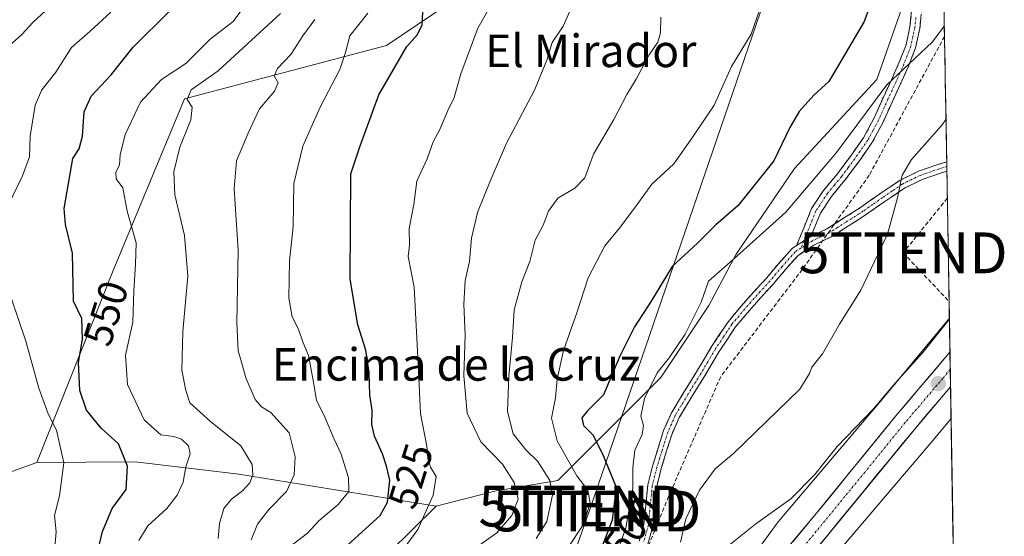
# Model space of a CAD drawing. Units: metres. Extents: x 613964 to 617406, y 4747884 to 4750254.
# Drawn here: x 617154 to 617395, y 4749279 to 4749405 of the extents above; entities that cross this region are included whole.
import ezdxf
from ezdxf.enums import TextEntityAlignment as Align

# ---------------------------------------------------------------- set-up
doc = ezdxf.new("R2010")
doc.units = ezdxf.units.M
doc.header["$MEASUREMENT"] = 0
doc.linetypes.add('TRAZO_Y_PUNTO', pattern=[1, 0.5, -0.25, 0, -0.25])
doc.linetypes.add('TRAZOSX2', pattern=[1.5, 1, -0.5])
doc.layers.get('0').update_dxf_attribs({"lineweight": 5})
for name, color, linetype, lineweight in [('Arbolado forestal CxS', 92, 'Continuous', 0), ('Camino', 19, 'TRAZOSX2', 0), ('Camino Cxs', 19, 'Continuous', 0), ('Camino eje', 19, 'TRAZO_Y_PUNTO', 0), ('Carretera de calzada única', 19, 'Continuous', 13), ('Carretera de calzada única Cxs', 19, 'Continuous', 13), ('Carretera de calzada única eje', 19, 'TRAZO_Y_PUNTO', 0), ('Carátula', 7, 'Continuous', 5), ('Conducción de agua lineal', 5, 'TRAZOSX2', 0), ('Conducción de hidrocarburos lineal', 6, 'TRAZOSX2', 0), ('Curva de nivel maestra', 36, 'Continuous', 30), ('Curva de nivel normal', 36, 'Continuous', 0), ('Municipio CxS', 142, 'Continuous', 0), ('Núcleo urbano CxS', 19, 'Continuous', 0), ('Pastizal CxS', 92, 'Continuous', 0), ('Prado CxS', 92, 'Continuous', 0), ('Punto de cota en terreno', 7, 'Continuous', 0), ('Rótulo de curva de nivel directora', 19, 'Continuous', 0), ('Tendido', 6, 'Continuous', 0), ('Texto cartográfico', 19, 'Continuous', 0), ('Torre de tendido puntual', 7, 'Continuous', 0)]:
    doc.layers.add(name, color=color, linetype=linetype, lineweight=lineweight)
doc.styles.add('Arial', font='txt', dxfattribs={"height": 0.2})

# ---------------------------------------------------------------- blocks, each defined once
blk = doc.blocks.new('*U160')
at = {"layer": 'Núcleo urbano CxS', "color": 19, "linetype": 'Continuous', "lineweight": 0}
blk.add_polyline3d([(617307.06, 4749237.51, 480.51), (617339.82, 4749282.32, 482.15), (617339.94, 4749282.47, 482.16), (617340.18, 4749282.78, 482.21), (617365.07, 4749312.09, 483.39), (617375.8, 4749325.05, 483.9), (617375.81, 4749325.06, 483.9), (617381.76, 4749332.23, 483.95), (617382.18, 4749307.66, 482.47), (617377.37, 4749301.85, 482.29), (617377.3, 4749301.77, 482.29), (617352.57, 4749272.64, 480.77)], dxfattribs=at)
blk = doc.blocks.new('*U186')
at = {"layer": 'Curva de nivel normal', "color": 36, "linetype": 'Continuous', "lineweight": 0}
blk.add_polyline3d([(617207.15, 4749266.2, 530), (617224.45, 4749279.52, 530), (617227.2, 4749282.52, 530), (617231.93, 4749286.53, 530), (617234.54, 4749289.75, 530), (617234.51, 4749293.12, 530), (617232.68, 4749298.93, 530), (617230.94, 4749302.6, 530), (617228.8, 4749307.78, 530), (617226.62, 4749312.17, 530), (617225.78, 4749317.48, 530), (617224.64, 4749323.11, 530), (617223.41, 4749326.18, 530), (617222.26, 4749329.57, 530), (617220.7, 4749332.62, 530), (617219.82, 4749337.18, 530), (617219.99, 4749346.33, 530), (617220.96, 4749354.74, 530), (617221.09, 4749365.27, 530), (617223.27, 4749374.48, 530), (617227.53, 4749384.06, 530), (617232.37, 4749393.26, 530), (617233.77, 4749397.44, 530), (617234.81, 4749401.53, 530), (617239.24, 4749407.06, 530)], dxfattribs=at)
blk = doc.blocks.new('*U192')
at = {"layer": 'Curva de nivel normal', "color": 36, "linetype": 'Continuous', "lineweight": 0}
blk.add_polyline3d([(617202.54, 4749278.22, 540), (617202.85, 4749281.92, 540), (617203.91, 4749285.55, 540), (617205.78, 4749287.87, 540), (617208.5, 4749289.87, 540), (617210.26, 4749291.87, 540), (617211, 4749293.87, 540), (617210.9, 4749296.34, 540), (617208.08, 4749300.96, 540), (617200.63, 4749306.93, 540), (617195.63, 4749311.48, 540), (617194.58, 4749314.55, 540), (617193.67, 4749319.51, 540), (617193.85, 4749329.02, 540), (617195.14, 4749342.54, 540), (617194.28, 4749352.54, 540), (617191.95, 4749362.54, 540), (617191.71, 4749368.2, 540), (617193.18, 4749374.2, 540), (617195.84, 4749380.91, 540), (617196.18, 4749384.04, 540), (617194.96, 4749385.91, 540), (617195.92, 4749388.24, 540), (617202.53, 4749392.96, 540), (617217.81, 4749407.02, 540)], dxfattribs=at)
blk = doc.blocks.new('*U196')
at = {"layer": 'Curva de nivel normal', "color": 36, "linetype": 'Continuous', "lineweight": 0}
for points in [[(617153.01, 4749225.94, 555), (617156.45, 4749233.8, 555), (617157.95, 4749242.54, 555), (617160.23, 4749254.16, 555), (617160.82, 4749266.72, 555), (617162.43, 4749275.16, 555), (617162.79, 4749279.87, 555), (617162.43, 4749283.87, 555), (617163.66, 4749288.68, 555), (617164.67, 4749296.78, 555), (617162.93, 4749304.75, 555), (617160.9, 4749308.82, 555), (617158.57, 4749315.12, 555), (617155.42, 4749326.58, 555), (617151.91, 4749337.01, 555)], [(617151.03, 4749359.87, 555), (617154.6, 4749367.2, 555), (617156.28, 4749371.87, 555), (617156.44, 4749376.87, 555), (617157.72, 4749384.54, 555), (617159.34, 4749388.24, 555), (617162.74, 4749392.63, 555), (617166.61, 4749398.66, 555), (617171.04, 4749402.55, 555), (617176.24, 4749407.32, 555)]]:
    blk.add_polyline3d(points, dxfattribs=at)
blk = doc.blocks.new('*U199')
at = {"layer": 'Curva de nivel normal', "color": 36, "linetype": 'Continuous', "lineweight": 0}
blk.add_polyline3d([(617166.41, 4749413.47, 560), (617157.2, 4749404.85, 560), (617154.38, 4749401.84, 560), (617151.39, 4749399.17, 560)], dxfattribs=at)
blk = doc.blocks.new('*U200')
at = {"layer": 'Curva de nivel normal', "color": 36, "linetype": 'Continuous', "lineweight": 0}
blk.add_polyline3d([(617246.72, 4749273.97, 520), (617251.5, 4749280.42, 520), (617255.25, 4749288.84, 520), (617255.93, 4749293.38, 520), (617254.6, 4749295.75, 520), (617253.9, 4749297.85, 520), (617253.72, 4749300.87, 520), (617252.16, 4749308.87, 520), (617251.58, 4749321.09, 520), (617250.55, 4749339.87, 520), (617249.13, 4749347.36, 520), (617249.44, 4749350.2, 520), (617249.32, 4749354.27, 520), (617250.52, 4749360.14, 520), (617251.2, 4749365.87, 520), (617253.79, 4749371.36, 520), (617255.27, 4749375.49, 520), (617256.84, 4749378.54, 520), (617258.81, 4749383.21, 520), (617260.41, 4749386.36, 520), (617262.03, 4749392.22, 520), (617266.15, 4749403.41, 520), (617269.58, 4749409.45, 520)], dxfattribs=at)
blk = doc.blocks.new('*U210')
at = {"layer": 'Curva de nivel normal', "color": 36, "linetype": 'Continuous', "lineweight": 0}
blk.add_polyline3d([(617210.66, 4749277.87, 535), (617212.14, 4749281.74, 535), (617214.98, 4749285.34, 535), (617219.28, 4749289.74, 535), (617221.2, 4749293.87, 535), (617221.45, 4749298.26, 535), (617219.97, 4749304.13, 535), (617215.48, 4749309.15, 535), (617213.15, 4749310.49, 535), (617211.63, 4749312.3, 535), (617209.3, 4749317.64, 535), (617208.28, 4749321.48, 535), (617207.45, 4749324.23, 535), (617207.12, 4749331.08, 535), (617207.45, 4749348.92, 535), (617206.46, 4749363.96, 535), (617207.06, 4749370.88, 535), (617209.88, 4749377.62, 535), (617212.66, 4749383.63, 535), (617216.36, 4749387.92, 535), (617217.24, 4749389.96, 535), (617216.3, 4749391.74, 535), (617217.1, 4749393.47, 535), (617220.31, 4749396.92, 535), (617223.32, 4749401.56, 535), (617226.2, 4749405.55, 535)], dxfattribs=at)
blk = doc.blocks.new('*U220')
at = {"layer": 'Curva de nivel normal', "color": 36, "linetype": 'Continuous', "lineweight": 0}
blk.add_polyline3d([(617288.14, 4749275.76, 505), (617292.04, 4749281.6, 505), (617293.7, 4749286.84, 505), (617293.18, 4749290.06, 505), (617290.48, 4749293.62, 505), (617285.64, 4749302.18, 505), (617284.24, 4749307.71, 505), (617285.2, 4749312.7, 505), (617285.65, 4749317.29, 505), (617287.2, 4749324.35, 505), (617290.47, 4749333.56, 505), (617293.2, 4749342.15, 505), (617297.35, 4749350, 505), (617300.82, 4749354.25, 505), (617304.56, 4749359.23, 505), (617308.86, 4749365.16, 505), (617314.2, 4749370.12, 505), (617318.86, 4749376.77, 505), (617324.15, 4749384.52, 505), (617328.36, 4749394, 505), (617333.15, 4749401.93, 505), (617339.67, 4749420.62, 505)], dxfattribs=at)
blk = doc.blocks.new('*U229')
at = {"layer": 'Curva de nivel normal', "color": 36, "linetype": 'Continuous', "lineweight": 0}
blk.add_polyline3d([(617280.5, 4749278.19, 510), (617283.1, 4749282.42, 510), (617284.5, 4749288.84, 510), (617283.8, 4749292.4, 510), (617280.88, 4749297.1, 510), (617277.94, 4749299.93, 510), (617274.86, 4749303.92, 510), (617273.49, 4749309.33, 510), (617273.77, 4749318.06, 510), (617274.69, 4749327.5, 510), (617275.09, 4749334.28, 510), (617277, 4749341.2, 510), (617278.92, 4749346.2, 510), (617280.26, 4749351.39, 510), (617282.22, 4749355.06, 510), (617283.47, 4749358.54, 510), (617285.82, 4749361.72, 510), (617289.99, 4749364.13, 510), (617292.38, 4749366.67, 510), (617294.54, 4749372.5, 510), (617299.55, 4749380.99, 510), (617302.71, 4749387.15, 510), (617305.03, 4749390.87, 510), (617308.2, 4749396.9, 510), (617310.29, 4749399.99, 510), (617310.99, 4749402.29, 510), (617311, 4749406.08, 510)], dxfattribs=at)
blk = doc.blocks.new('*U230')
at = {"layer": 'Curva de nivel normal', "color": 36, "linetype": 'Continuous', "lineweight": 0}
blk.add_polyline3d([(617264.06, 4749274.74, 515), (617270.8, 4749279.62, 515), (617274.55, 4749283.87, 515), (617276.03, 4749287.87, 515), (617275.1, 4749291.94, 515), (617272.23, 4749296.44, 515), (617266.94, 4749301.95, 515), (617263.58, 4749308.92, 515), (617262.78, 4749318.12, 515), (617263.08, 4749328.07, 515), (617262.79, 4749335.67, 515), (617263.09, 4749341.54, 515), (617264.18, 4749346.2, 515), (617264.65, 4749351.87, 515), (617266.13, 4749358.2, 515), (617269.24, 4749365.87, 515), (617273.2, 4749375.2, 515), (617280.04, 4749388.2, 515), (617283.11, 4749395.54, 515), (617284.4, 4749399.87, 515), (617287.08, 4749403.87, 515), (617288.7, 4749407.54, 515)], dxfattribs=at)
blk = doc.blocks.new('*U247')
at = {"layer": 'Curva de nivel maestra', "color": 36, "linetype": 'Continuous', "lineweight": 30}
blk.add_polyline3d([(617363.7, 4749412.89, 500), (617360.91, 4749405.06, 500), (617355.44, 4749395.73, 500), (617352.2, 4749390.36, 500), (617348.53, 4749386.98, 500), (617344.91, 4749383, 500), (617342.66, 4749379.01, 500), (617338.7, 4749370.87, 500), (617329.89, 4749359.82, 500), (617324.55, 4749355.15, 500), (617320.02, 4749350.68, 500), (617313.81, 4749344.95, 500), (617308.68, 4749336.4, 500), (617304.62, 4749330.14, 500), (617300.98, 4749322.95, 500), (617296.95, 4749313.45, 500), (617293.1, 4749309.53, 500), (617291.65, 4749307.78, 500), (617292.11, 4749305.9, 500), (617294.41, 4749303.64, 500), (617296.72, 4749299.02, 500), (617300.06, 4749290.81, 500), (617299.08, 4749282.71, 500), (617296.64, 4749276.31, 500)], dxfattribs=at)
blk = doc.blocks.new('*U248')
at = {"layer": 'Curva de nivel maestra', "color": 36, "linetype": 'Continuous', "lineweight": 30}
blk.add_polyline3d([(617231.52, 4749274.12, 525), (617242.28, 4749283.87, 525), (617244.04, 4749287.15, 525), (617244.63, 4749292.54, 525), (617243.77, 4749295.99, 525), (617242.84, 4749299.01, 525), (617240.87, 4749303.32, 525), (617240.24, 4749306.2, 525), (617240.32, 4749309.69, 525), (617239.68, 4749313.35, 525), (617239.58, 4749318.92, 525), (617238.77, 4749324.39, 525), (617236.8, 4749330.62, 525), (617234.93, 4749341.87, 525), (617235.09, 4749367.65, 525), (617237.3, 4749374.26, 525), (617241.95, 4749387.03, 525), (617248.74, 4749398.87, 525), (617251.42, 4749401.87, 525), (617252.56, 4749404.2, 525), (617252.79, 4749408.87, 525)], dxfattribs=at)
blk = doc.blocks.new('*U249')
at = {"layer": 'Curva de nivel maestra', "color": 36, "linetype": 'Continuous', "lineweight": 30}
blk.add_polyline3d([(617170.67, 4749265.18, 550), (617174.22, 4749279.96, 550), (617176.56, 4749285.54, 550), (617179.98, 4749290.22, 550), (617180.31, 4749295.94, 550), (617178.12, 4749301.46, 550), (617173.84, 4749305.3, 550), (617170.25, 4749309.72, 550), (617168.6, 4749314.54, 550), (617168.28, 4749321.37, 550), (617169.31, 4749327.08, 550), (617169.16, 4749332.2, 550), (617167.09, 4749336.41, 550), (617166.86, 4749348.2, 550), (617165.14, 4749355.2, 550), (617164.81, 4749359.2, 550), (617166.88, 4749371.41, 550), (617168.44, 4749373.84, 550), (617169.28, 4749376.87, 550), (617169.66, 4749382.91, 550), (617171.39, 4749386.7, 550), (617176.31, 4749391.96, 550), (617181.74, 4749398.74, 550), (617190.59, 4749407.59, 550)], dxfattribs=at)
blk = doc.blocks.new('5PATER')
at = {"layer": 'Carátula', "linetype": 'Continuous', "lineweight": 5}
h = blk.add_hatch(color=250, dxfattribs=at)
edge = h.paths.add_edge_path()
edge.add_ellipse((0, 0.01), major_axis=(-1.33, -1.34), ratio=0.999422, start_angle=0, end_angle=360)
blk = doc.blocks.new('5TTEND')
blk.add_text('5TTEND', height=10).set_placement((0, 0), align=Align.MIDDLE_CENTER)

msp = doc.modelspace()

# ---------------------------------------------------------------- linework, layer by layer
at = {"layer": 'Arbolado forestal CxS', "color": 92, "linetype": 'Continuous', "lineweight": 0}
for points in [[(617375.15, 4749505.56, 508.04), (617363.92, 4749476.25, 505.63), (617335.55, 4749444.91, 507.22), (617318.45, 4749437.16, 510.95), (617298.75, 4749437.65, 516.63), (617286.1, 4749430.57, 517.29), (617270.31, 4749417.11, 519.89), (617243.76, 4749399.13, 525.45), (617194.3, 4749386.05, 539.77), (617176.8, 4749343.99, 545.96), (617158.07, 4749296.83, 556.69)], [(617375.15, 4749505.56, 508.04), (617363.92, 4749476.25, 505.63), (617335.55, 4749444.91, 507.22), (617318.45, 4749437.16, 510.95), (617298.75, 4749437.65, 516.63), (617286.1, 4749430.57, 517.29), (617270.31, 4749417.11, 519.89), (617243.76, 4749399.13, 525.45), (617194.3, 4749386.05, 539.77), (617176.8, 4749343.99, 545.96), (617158.07, 4749296.83, 556.69)], [(617380.11, 4749428.94, 498.13), (617370.73, 4749410.19, 497.23), (617364, 4749390.85, 494.41), (617343.82, 4749368.98, 495.68), (617329.52, 4749347.96, 493.74), (617322.8, 4749335.35, 493.51), (617311.02, 4749317.69, 493.18), (617298.41, 4749305.07, 497.39), (617285.8, 4749292.46, 508.34), (617270.66, 4749289.94, 515.94), (617255.96, 4749286.12, 517.98)], [(617270.31, 4749417.11, 519.89), (617243.76, 4749399.13, 525.45), (617194.3, 4749386.05, 539.77), (617176.8, 4749343.99, 545.96), (617158.07, 4749296.83, 556.69), (617136.52, 4749289.05, 565.08)], [(617370.73, 4749410.19, 497.23), (617364, 4749390.85, 494.41), (617343.82, 4749368.98, 495.68), (617329.52, 4749347.96, 493.74), (617322.8, 4749335.35, 493.51), (617311.02, 4749317.69, 493.18), (617298.41, 4749305.07, 497.39), (617285.8, 4749292.46, 508.34), (617270.66, 4749289.94, 515.94), (617255.96, 4749286.12, 517.98), (617255.96, 4749286.12, 517.98), (617207.63, 4749294.02, 539.2), (617200.06, 4749294.91, 541.78), (617182.2, 4749297.01, 548.7), (617158.07, 4749296.83, 556.69), (617176.8, 4749343.99, 545.96), (617194.3, 4749386.05, 539.77), (617243.76, 4749399.13, 525.45), (617270.31, 4749417.11, 519.89)], [(617158.07, 4749296.83, 556.69), (617136.52, 4749289.05, 565.08), (617116.97, 4749269.21, 575.35), (617105.07, 4749243.71, 579.14)], [(617158.07, 4749296.83, 556.69), (617136.52, 4749289.05, 565.08), (617116.97, 4749269.21, 575.35), (617105.07, 4749243.71, 579.14)], [(617255.96, 4749286.12, 517.98), (617207.63, 4749294.02, 539.2), (617200.06, 4749294.91, 541.78), (617182.2, 4749297.01, 548.7), (617158.07, 4749296.83, 556.69)], [(617255.96, 4749286.12, 517.98), (617207.63, 4749294.02, 539.2), (617200.06, 4749294.91, 541.78), (617182.2, 4749297.01, 548.7), (617158.07, 4749296.83, 556.69)], [(617255.96, 4749286.12, 517.98), (617232.62, 4749263.07, 519.55), (617216.93, 4749235, 521.26), (617215.24, 4749202.58, 516.07), (617215.5, 4749164.46, 510.13), (617219.65, 4749115.57, 501.68), (617210.39, 4749076.74, 494.46)]]:
    msp.add_polyline3d(points, dxfattribs=at)
msp.add_polyline3d([(617105.62, 4749070.25, 507.02), (617064.96, 4749071.23, 511.68), (617017.93, 4749075.96, 522.4), (617015.9, 4749094.37, 531.99), (617035.29, 4749137.72, 560.08), (617059.84, 4749169.67, 580.54), (617086.93, 4749203.55, 580.54), (617105.07, 4749243.71, 579.14), (617116.97, 4749269.21, 575.35), (617136.52, 4749289.05, 565.08), (617158.07, 4749296.83, 556.69), (617182.2, 4749297.01, 548.7), (617200.06, 4749294.91, 541.78), (617207.63, 4749294.02, 539.2), (617255.96, 4749286.12, 517.98), (617232.62, 4749263.07, 519.55), (617216.93, 4749235, 521.26), (617215.24, 4749202.58, 516.07), (617215.5, 4749164.46, 510.13), (617219.65, 4749115.57, 501.68), (617210.39, 4749076.74, 494.46), (617177.96, 4749071.79, 494.96), (617171.05, 4749070.74, 495.54), (617105.62, 4749070.25, 507.02)], close=True, dxfattribs=at)
at = {"layer": 'Camino', "color": 19, "linetype": 'TRAZOSX2', "lineweight": 0}
for points in [[(617344.33, 4749350.09), (617344.89, 4749351.49), (617346.16, 4749354.61), (617347.98, 4749359.13), (617350.87, 4749363.58), (617354.32, 4749367.7), (617357.57, 4749372.07), (617360.72, 4749376.54), (617363.33, 4749381.42), (617365.58, 4749386.46), (617367.57, 4749390.73), (617369.49, 4749395.03), (617371.14, 4749399.3), (617372.11, 4749403.74), (617372.6, 4749408.59), (617373.07, 4749413.46), (617373.42, 4749417.18), (617373.78, 4749420.89), (617374.46, 4749423.27), (617375.57, 4749425.56), (617376.94, 4749428.12), (617378.58, 4749430.49), (617380.06, 4749431.77)], [(617380.11, 4749428.43), (617379.63, 4749427.73), (617379.02, 4749426.85), (617377.74, 4749424.45), (617376.74, 4749422.4), (617376.18, 4749420.43), (617375.85, 4749416.95), (617375.5, 4749413.23), (617375.02, 4749408.35), (617374.52, 4749403.35), (617373.47, 4749398.6), (617371.74, 4749394.1), (617369.79, 4749389.72), (617367.8, 4749385.45), (617365.52, 4749380.34), (617362.79, 4749375.25), (617359.54, 4749370.64), (617356.23, 4749366.2), (617352.83, 4749362.13), (617350.15, 4749358), (617348.41, 4749353.7), (617347.84, 4749352.3)], [(617347.84, 4749352.3), (617351.71, 4749354.15), (617355.83, 4749356.76), (617360, 4749359.43), (617364.72, 4749362.74), (617369.66, 4749366.1), (617374.21, 4749368.32), (617378.92, 4749369.94), (617381.1, 4749370.6)], [(617381.1, 4749370.6), (617381.12, 4749369.45)], [(617381.14, 4749368.3), (617379.6, 4749367.83), (617375.06, 4749366.27), (617370.77, 4749364.18), (617365.97, 4749360.92), (617361.23, 4749357.59), (617357.02, 4749354.89), (617352.78, 4749352.22), (617348.54, 4749350.18), (617344.66, 4749347.67), (617341.58, 4749344.18), (617338.58, 4749340.63), (617333.89, 4749335.46), (617329.36, 4749330.14), (617325.37, 4749324.12), (617321.68, 4749317.91), (617318.57, 4749312.92), (617315.53, 4749307.86), (617313.79, 4749303.9), (617312.46, 4749299.74), (617311.14, 4749295.37), (617310.03, 4749290.97), (617309.54, 4749286.11), (617309.07, 4749281.24), (617307.85, 4749276.86)], [(617381.12, 4749369.45), (617381.14, 4749368.3)], [(617305.75, 4749277.56), (617306.89, 4749281.65), (617307.34, 4749286.33), (617307.85, 4749291.35), (617309.01, 4749295.97), (617310.35, 4749300.39), (617311.72, 4749304.68), (617313.57, 4749308.88), (617316.68, 4749314.07), (617319.79, 4749319.06), (617323.49, 4749325.3), (617327.59, 4749331.47), (617332.23, 4749336.92), (617336.91, 4749342.09), (617339.91, 4749345.63), (617343.2, 4749349.36), (617344.33, 4749350.09)]]:
    msp.add_lwpolyline(points, dxfattribs=at)
at = {"layer": 'Camino Cxs', "color": 19, "linetype": 'Continuous', "lineweight": 0}
msp.add_lwpolyline([(617347.84, 4749352.3), (617344.33, 4749350.09)], dxfattribs=at)
msp.add_lwpolyline([(617347.84, 4749352.3), (617344.33, 4749350.09)], dxfattribs=at)
for points in [[(617374.77, 4749405.85, 496.69), (617374.52, 4749403.35, 496.4), (617373.47, 4749398.6, 495.35), (617371.74, 4749394.1, 494.46), (617369.79, 4749389.72, 494.15), (617367.8, 4749385.45, 493.8), (617366.66, 4749382.9, 493.7), (617365.52, 4749380.34, 493.65), (617364.16, 4749377.8, 493.49), (617362.79, 4749375.25, 493.44), (617361.17, 4749372.95, 493.6), (617359.54, 4749370.64, 493.53), (617357.89, 4749368.42, 493.4), (617356.23, 4749366.2, 493.24), (617354.53, 4749364.17, 493.18), (617352.83, 4749362.13, 493.1), (617350.15, 4749358, 493.05), (617348.41, 4749353.7, 492.9), (617347.84, 4749352.3, 492.89), (617344.33, 4749350.09, 492.99), (617344.89, 4749351.49, 493.04), (617346.16, 4749354.61, 493.12), (617347.98, 4749359.13, 493.38), (617349.43, 4749361.36, 493.64), (617350.87, 4749363.58, 493.54), (617352.6, 4749365.64, 493.64), (617354.32, 4749367.7, 493.74), (617355.95, 4749369.89, 493.72), (617357.57, 4749372.07, 493.74), (617359.15, 4749374.31, 493.87), (617360.72, 4749376.54, 493.87), (617362.03, 4749378.98, 493.84), (617363.33, 4749381.42, 494.12), (617364.46, 4749383.94, 494.28), (617365.58, 4749386.46, 494.34), (617367.57, 4749390.73, 494.63), (617369.49, 4749395.03, 495.27), (617371.14, 4749399.3, 495.96), (617372.11, 4749403.74, 496.65), (617372.6, 4749408.59, 497.23)], [(617305.75, 4749277.56, 493.64), (617306.89, 4749281.65, 493.23), (617307.34, 4749286.33, 493.08), (617307.6, 4749288.84, 493.01), (617307.85, 4749291.35, 493.01), (617309.01, 4749295.97, 492.98), (617310.35, 4749300.39, 492.98), (617311.72, 4749304.68, 492.93), (617313.57, 4749308.88, 492.94), (617315.13, 4749311.48, 492.81), (617316.68, 4749314.07, 492.78), (617318.24, 4749316.57, 492.84), (617319.79, 4749319.06, 492.9), (617321.64, 4749322.18, 492.73), (617323.49, 4749325.3, 492.86), (617325.54, 4749328.39, 493.01), (617327.59, 4749331.47, 493.33), (617329.91, 4749334.2, 493.3), (617332.23, 4749336.92, 493.08), (617334.57, 4749339.51, 493.06), (617336.91, 4749342.09, 492.94), (617339.91, 4749345.63, 492.86), (617343.2, 4749349.36, 492.98), (617344.33, 4749350.09, 492.99), (617347.84, 4749352.3, 492.89), (617351.71, 4749354.15, 492.72), (617355.83, 4749356.76, 492.38), (617360, 4749359.43, 491.82), (617362.36, 4749361.09, 491.37), (617364.72, 4749362.74, 490.87), (617367.19, 4749364.42, 490.37), (617369.66, 4749366.1, 489.95), (617371.94, 4749367.21, 489.61), (617374.21, 4749368.32, 489.4), (617378.92, 4749369.94, 489.03), (617381.1, 4749370.6, 488.87), (617381.14, 4749368.3, 488.66), (617381.14, 4749368.3, 488.66), (617379.6, 4749367.83, 488.76), (617375.06, 4749366.27, 489.08), (617370.77, 4749364.18, 489.62), (617368.37, 4749362.55, 490.05), (617365.97, 4749360.92, 490.59), (617363.6, 4749359.26, 491.09), (617361.23, 4749357.59, 491.55), (617359.13, 4749356.24, 491.85), (617357.02, 4749354.89, 492.16), (617354.9, 4749353.56, 492.37), (617352.78, 4749352.22, 492.51), (617348.54, 4749350.18, 492.79), (617344.66, 4749347.67, 492.86), (617341.58, 4749344.18, 492.72), (617338.58, 4749340.63, 492.84), (617336.24, 4749338.05, 492.96), (617333.89, 4749335.46, 492.97), (617331.63, 4749332.8, 493.04), (617329.36, 4749330.14, 493.04), (617327.37, 4749327.13, 492.89), (617325.37, 4749324.12, 492.8), (617323.53, 4749321.02, 492.77), (617321.68, 4749317.91, 492.82), (617320.13, 4749315.42, 492.73), (617318.57, 4749312.92, 492.67), (617317.05, 4749310.39, 492.62), (617315.53, 4749307.86, 492.65), (617313.79, 4749303.9, 492.6), (617312.46, 4749299.74, 492.48), (617311.14, 4749295.37, 492.6), (617310.03, 4749290.97, 492.69), (617309.54, 4749286.11, 492.76), (617309.07, 4749281.24, 492.91), (617307.85, 4749276.86, 493.14)]]:
    msp.add_polyline3d(points, dxfattribs=at)
at = {"layer": 'Camino eje', "color": 19, "linetype": 'TRAZO_Y_PUNTO', "lineweight": 0}
for points in [[(617373.57, 4749406.05), (617373.32, 4749403.55), (617372.83, 4749401.33), (617372.31, 4749398.95), (617371.44, 4749396.7), (617370.62, 4749394.57), (617369.64, 4749392.38), (617368.68, 4749390.23), (617366.69, 4749385.96), (617364.43, 4749380.88), (617363.12, 4749378.44), (617361.76, 4749375.9), (617358.56, 4749371.36), (617356.93, 4749369.17), (617355.28, 4749366.95), (617353.58, 4749364.92), (617351.85, 4749362.86), (617349.07, 4749358.57), (617348.16, 4749356.31), (617347.29, 4749354.16), (617346.08, 4749351.19)], [(617381.12, 4749369.45), (617380.03, 4749369.12), (617379.26, 4749368.89), (617374.64, 4749367.3), (617370.22, 4749365.14), (617367.75, 4749363.46), (617365.35, 4749361.83), (617362.99, 4749360.18), (617360.62, 4749358.51), (617356.43, 4749355.83), (617354.37, 4749354.52), (617352.25, 4749353.19), (617350.31, 4749352.26), (617348.19, 4749351.24), (617345.37, 4749349.44)], [(617346.08, 4749351.19), (617345.37, 4749349.44)], [(617345.37, 4749349.44), (617343.93, 4749348.52), (617340.75, 4749344.91), (617339.25, 4749343.14), (617337.75, 4749341.36), (617335.4, 4749338.78), (617333.06, 4749336.19), (617328.48, 4749330.81), (617326.43, 4749327.72), (617324.43, 4749324.71), (617322.58, 4749321.59), (617320.74, 4749318.49), (617317.63, 4749313.5), (617316.11, 4749310.97), (617314.55, 4749308.37), (617313.63, 4749306.27), (617312.76, 4749304.29), (617311.41, 4749300.07), (617310.75, 4749297.88), (617310.08, 4749295.67), (617309.52, 4749293.47), (617308.94, 4749291.16), (617308.44, 4749286.22), (617307.98, 4749281.45), (617306.8, 4749277.21)]]:
    msp.add_lwpolyline(points, dxfattribs=at)
at = {"layer": 'Carretera de calzada única', "color": 19, "linetype": 'Continuous', "lineweight": 13}
for points in [[(617277.28, 4748998.04), (617276.92, 4749009.94), (617275, 4749044.43), (617273.71, 4749066.9), (617273.33, 4749075.59), (617273.03, 4749092.22), (617273.1, 4749107.22), (617273.51, 4749116.17), (617275.62, 4749134.94), (617279.14, 4749155.06), (617282.87, 4749170.1), (617287.14, 4749184.47), (617289.62, 4749191.39), (617297.71, 4749210.15), (617305.03, 4749224.75), (617313.96, 4749239.68), (617322.51, 4749251.99), (617335.23, 4749267.73), (617348.8, 4749283.9), (617368.67, 4749308.33), (617381.9, 4749323.91)], [(617381.9, 4749323.91), (617381.97, 4749319.65)], [(617381.97, 4749319.65), (617382.04, 4749315.4)], [(617382.04, 4749315.4), (617373.19, 4749304.98), (617336.51, 4749260.26), (617323.92, 4749243), (617312.58, 4749224.88), (617304.03, 4749208.86), (617297.12, 4749193.82), (617293.96, 4749185.82), (617290.8, 4749176.5), (617285.78, 4749158.74), (617281.94, 4749141.41), (617280.64, 4749132.38), (617279.96, 4749124.22), (617279.17, 4749105.24), (617279.07, 4749082.91), (617280, 4749059.06), (617283.26, 4749000.54), (617284.14, 4748967.8), (617284.05, 4748950.47)]]:
    msp.add_lwpolyline(points, dxfattribs=at)
at = {"layer": 'Carretera de calzada única Cxs', "color": 19, "linetype": 'Continuous', "lineweight": 13}
msp.add_polyline3d([(617343.37, 4749277.43, 481.86), (617346.09, 4749280.67, 482.09), (617348.8, 4749283.9, 482.23), (617351.64, 4749287.39, 482.34), (617354.48, 4749290.88, 482.6), (617357.32, 4749294.37, 482.69), (617360.15, 4749297.86, 482.89), (617362.99, 4749301.35, 483), (617365.83, 4749304.84, 483.16), (617368.67, 4749308.33, 483.17), (617371.65, 4749311.84, 483.3), (617374.62, 4749315.34, 483.56), (617377.6, 4749318.85, 483.56), (617380.58, 4749322.36, 483.76), (617381.9, 4749323.91, 483.8), (617382.04, 4749315.4, 483.59), (617382.04, 4749315.4, 483.59), (617379.32, 4749312.19, 483.5), (617376.25, 4749308.59, 483.4), (617373.19, 4749304.98, 483.21), (617370.13, 4749301.25, 483.05), (617367.08, 4749297.53, 482.93), (617364.02, 4749293.8, 482.75), (617360.96, 4749290.07, 482.54), (617357.91, 4749286.35, 482.36), (617354.85, 4749282.62, 482.18), (617351.79, 4749278.89, 482.02), (617348.74, 4749275.17, 481.74)], dxfattribs=at)
at = {"layer": 'Carretera de calzada única eje', "color": 19, "linetype": 'TRAZO_Y_PUNTO', "lineweight": 0}
msp.add_lwpolyline([(617381.97, 4749319.65), (617380.12, 4749317.47), (617370.92, 4749306.65), (617361, 4749294.43), (617342.66, 4749272.08)], dxfattribs=at)
at = {"layer": 'Conducción de agua lineal', "color": 5, "linetype": 'TRAZOSX2', "lineweight": 0}
msp.add_polyline3d([(617380.58, 4749401.39, 494.06), (617362.14, 4749367.36, 492.63), (617345.72, 4749344.22, 492.7), (617325.71, 4749317.92, 492.75), (617312.94, 4749288.54, 492.02), (617305.33, 4749269.85, 493.49), (617286.11, 4749245.31, 493.29), (617278.32, 4749225.8, 493.64), (617277.51, 4749223.7, 493.91), (617271.71, 4749209.9, 494.78), (617255.83, 4749187.77, 495.58), (617244.3, 4749146.32, 493.92), (617233.21, 4749094.44, 493.37), (617232.5, 4749065.1, 488.87), (617232.49, 4749064.91, 488.84)], dxfattribs=at)
at = {"layer": 'Conducción de hidrocarburos lineal', "color": 6, "linetype": 'TRAZOSX2', "lineweight": 0}
msp.add_polyline3d([(617381.25, 4749361.69, 487.94), (617370.43, 4749348.29, 487.71), (617381.69, 4749336.37, 485.36)], dxfattribs=at)
at = {"layer": 'Curva de nivel normal', "color": 36, "linetype": 'Continuous', "lineweight": 0}
for points in [[(617183.12, 4749277.74, 545), (617185.29, 4749281.34, 545), (617189.92, 4749285.56, 545), (617192.48, 4749288.85, 545), (617193.93, 4749292.03, 545), (617194.63, 4749295.78, 545), (617195.64, 4749299, 545), (617195.28, 4749300.95, 545), (617193.56, 4749302.57, 545), (617191.68, 4749303.24, 545), (617188.46, 4749303.68, 545), (617184.43, 4749307.32, 545), (617180.3, 4749315.97, 545), (617179.81, 4749323.15, 545), (617181.6, 4749331.28, 545), (617181.86, 4749338.93, 545), (617182.25, 4749345.4, 545), (617182.44, 4749350.73, 545), (617180.27, 4749358.5, 545), (617179.21, 4749364.22, 545), (617177.56, 4749366.46, 545), (617177.43, 4749367.97, 545), (617178.38, 4749369.87, 545), (617178.55, 4749372.32, 545), (617179.76, 4749377.34, 545), (617183.47, 4749385.23, 545), (617188.67, 4749390.82, 545), (617194.59, 4749394.7, 545), (617200.54, 4749400.73, 545), (617206.2, 4749405.08, 545), (617209.73, 4749409.81, 545)], [(617299.9, 4749273.52, 495), (617302.48, 4749280.8, 495), (617304.19, 4749290.44, 495), (617304.21, 4749295.57, 495), (617304.68, 4749299.84, 495), (617306.44, 4749303.74, 495), (617306.79, 4749305.92, 495), (617306.17, 4749308.2, 495), (617307.02, 4749312.54, 495), (617310.17, 4749318.87, 495), (617313.07, 4749322.54, 495), (617317.03, 4749328.37, 495), (617320.9, 4749336.2, 495), (617322.76, 4749341.37, 495), (617328, 4749345.97, 495), (617341.64, 4749358.26, 495), (617354.13, 4749372.88, 495), (617366.43, 4749389.49, 495), (617377.53, 4749400, 495), (617380.53, 4749404.01, 495)], [(617315.87, 4749277.3, 490), (617317.15, 4749283.04, 490), (617320.51, 4749290.03, 490), (617324.36, 4749295.3, 490), (617328.88, 4749299.03, 490), (617345.07, 4749314.85, 490), (617347.51, 4749318.68, 490), (617348.04, 4749320.21, 490), (617350.69, 4749323.53, 490), (617354.86, 4749330.77, 490), (617360.04, 4749339.15, 490), (617366.56, 4749352.9, 490), (617369.08, 4749361.82, 490), (617370.16, 4749367.36, 490), (617372.49, 4749371.16, 490), (617379.96, 4749379.69, 490), (617380.92, 4749381.03, 490)], [(617381.76, 4749331.94, 485), (617381.41, 4749331.54, 485), (617375.22, 4749323.87, 485), (617368.53, 4749316.41, 485), (617363.16, 4749310.02, 485), (617354.28, 4749300.74, 485), (617348.73, 4749293.87, 485), (617342.92, 4749287.94, 485), (617334.3, 4749281.82, 485), (617325.34, 4749274.61, 485)]]:
    msp.add_polyline3d(points, dxfattribs=at)
at = {"layer": 'Municipio CxS', "color": 142, "linetype": 'Continuous', "lineweight": 0}
msp.add_polyline3d([(617380.43, 4749409.84, 496.2), (617380.52, 4749404.85, 494.86), (617380.6, 4749399.85, 493.79), (617380.69, 4749394.85, 492.98), (617380.77, 4749389.86, 491.85), (617380.86, 4749384.86, 490.59), (617380.94, 4749379.86, 489.88), (617381.03, 4749374.87, 489.3), (617381.11, 4749369.87, 488.8), (617381.2, 4749364.87, 488.31), (617381.28, 4749359.88, 487.71), (617381.37, 4749354.88, 486.96), (617381.46, 4749349.88, 486.38), (617381.54, 4749344.89, 485.92), (617381.63, 4749339.89, 485.65), (617381.71, 4749334.89, 485.2), (617381.8, 4749329.9, 484.22), (617381.88, 4749324.9, 483.79), (617381.97, 4749319.9, 483.74), (617382.05, 4749314.91, 483.58), (617382.14, 4749309.91, 483.12), (617382.22, 4749304.91, 482.66), (617382.31, 4749299.92, 482.16), (617382.39, 4749294.92, 481.62), (617382.48, 4749289.92, 481.12), (617382.56, 4749284.93, 480.65), (617382.65, 4749279.93, 480.33), (617382.74, 4749274.93, 478.78)], dxfattribs=at)
at = {"layer": 'Núcleo urbano CxS', "color": 19, "linetype": 'Continuous', "lineweight": 0}
for points in [[(617381.76, 4749332.23, 483.95), (617375.81, 4749325.06, 483.9), (617375.8, 4749325.05, 483.9), (617365.07, 4749312.09, 483.39), (617340.18, 4749282.78, 482.21), (617339.94, 4749282.47, 482.16), (617339.82, 4749282.32, 482.15), (617307.06, 4749237.51, 480.51)], [(617381.76, 4749332.23, 483.95), (617382.18, 4749307.66, 482.47)], [(617382.18, 4749307.66, 482.47), (617377.37, 4749301.85, 482.29), (617377.3, 4749301.77, 482.29), (617352.57, 4749272.64, 480.77), (617336.97, 4749251.31, 479.51)]]:
    msp.add_polyline3d(points, dxfattribs=at)
at = {"layer": 'Pastizal CxS', "color": 92, "linetype": 'Continuous', "lineweight": 0}
for points in [[(617380.11, 4749428.94, 498.13), (617370.73, 4749410.19, 497.23), (617364, 4749390.85, 494.41), (617343.82, 4749368.98, 495.68), (617329.52, 4749347.96, 493.74), (617322.8, 4749335.35, 493.51), (617311.02, 4749317.69, 493.18), (617298.41, 4749305.07, 497.39), (617285.8, 4749292.46, 508.34), (617270.66, 4749289.94, 515.94), (617255.96, 4749286.12, 517.98)], [(617380.11, 4749428.94, 498.13), (617381.76, 4749332.23, 483.95), (617375.81, 4749325.06, 483.9), (617375.8, 4749325.05, 483.9), (617365.07, 4749312.09, 483.39), (617340.18, 4749282.78, 482.21), (617339.94, 4749282.47, 482.16), (617339.82, 4749282.32, 482.15), (617307.06, 4749237.51, 480.51)], [(617380.11, 4749428.94, 498.13), (617381.76, 4749332.23, 483.95)], [(617212.59, 4749032.92, 497.1), (617210.39, 4749076.74, 494.46), (617219.65, 4749115.57, 501.68), (617215.5, 4749164.46, 510.13), (617215.24, 4749202.58, 516.07), (617216.93, 4749235, 521.26), (617232.62, 4749263.07, 519.55), (617255.96, 4749286.12, 517.98), (617270.66, 4749289.94, 515.94), (617285.8, 4749292.46, 508.34), (617298.41, 4749305.07, 497.39), (617311.02, 4749317.69, 493.18), (617322.8, 4749335.35, 493.51), (617329.52, 4749347.96, 493.74), (617343.82, 4749368.98, 495.68), (617364, 4749390.85, 494.41), (617370.73, 4749410.19, 497.23)], [(617381.76, 4749332.23, 483.95), (617375.81, 4749325.06, 483.9), (617375.8, 4749325.05, 483.9), (617365.07, 4749312.09, 483.39), (617340.18, 4749282.78, 482.21), (617339.94, 4749282.47, 482.16), (617339.82, 4749282.32, 482.15), (617307.06, 4749237.51, 480.51)], [(617255.96, 4749286.12, 517.98), (617232.62, 4749263.07, 519.55), (617216.93, 4749235, 521.26), (617215.24, 4749202.58, 516.07), (617215.5, 4749164.46, 510.13), (617219.65, 4749115.57, 501.68), (617210.39, 4749076.74, 494.46)]]:
    msp.add_polyline3d(points, dxfattribs=at)
at = {"layer": 'Prado CxS', "color": 92, "linetype": 'Continuous', "lineweight": 0}
msp.add_polyline3d([(617336.97, 4749251.31, 479.51), (617352.57, 4749272.64, 480.77), (617377.3, 4749301.77, 482.29), (617377.37, 4749301.85, 482.29), (617382.18, 4749307.66, 482.47), (617382.75, 4749274.21, 477.59), (617378.01, 4749273.04, 477.51), (617343.83, 4749255, 478.71), (617336.97, 4749251.31, 479.51)], close=True, dxfattribs=at)
for points in [[(617382.18, 4749307.66, 482.47), (617377.37, 4749301.85, 482.29), (617377.3, 4749301.77, 482.29), (617352.57, 4749272.64, 480.77), (617336.97, 4749251.31, 479.51)], [(617382.18, 4749307.66, 482.47), (617382.75, 4749274.21, 477.59)]]:
    msp.add_polyline3d(points, dxfattribs=at)
at = {"layer": 'Tendido', "color": 6, "linetype": 'Continuous', "lineweight": 0}
msp.add_polyline3d([(617378.37, 4749530.31, 509.96), (617342.22, 4749427.3, 505.02), (617293.69, 4749285.54, 504.64), (617188.77, 4748987.65, 508.98), (617108.23, 4748750.95, 544.91)], dxfattribs=at)

# ---------------------------------------------------------------- block references
at = {"layer": 'Curva de nivel maestra', "color": 36, "linetype": 'Continuous', "lineweight": 30}
for name in ['*U248', '*U249', '*U247']:
    msp.add_blockref(name, (0, 0), dxfattribs=at)
at = {"layer": 'Curva de nivel normal', "color": 36, "linetype": 'Continuous', "lineweight": 0}
for name in ['*U229', '*U220', '*U196', '*U192', '*U210', '*U200', '*U230', '*U199', '*U186']:
    msp.add_blockref(name, (0, 0), dxfattribs=at)
at = {"layer": 'Núcleo urbano CxS', "color": 19, "linetype": 'Continuous', "lineweight": 0}
msp.add_blockref('*U160', (0, 0), dxfattribs=at)
at = {"layer": 'Punto de cota en terreno', "linetype": 'Continuous', "lineweight": 0}
msp.add_blockref('5PATER', (617379.03, 4749316.19, 483.65), dxfattribs=at)
at = {"layer": 'Torre de tendido puntual', "linetype": 'Continuous', "lineweight": 0}
for p in [(617370.43, 4749348.29, 487.71), (617291.94, 4749286.16, 505.55), (617295.37, 4749284.95, 503.74)]:
    msp.add_blockref('5TTEND', p, dxfattribs=at)

# ---------------------------------------------------------------- texts
at = {"layer": 'Rótulo de curva de nivel directora', "color": 19, "linetype": 'Continuous', "lineweight": 0, "style": 'Arial'}
for s, rotation, p in [('550', 72.6542, (617175, 4749333.46)), ('525', 72.7226, (617249.73, 4749293.54)), ('500', 53.6408, (617303.94, 4749280.99))]:
    msp.add_text(s, height=7, rotation=rotation, dxfattribs=at).set_placement(p, align=Align.MIDDLE_CENTER)
at = {"layer": 'Texto cartográfico', "color": 19, "linetype": 'Continuous', "lineweight": 0, "style": 'Arial'}
for s, p in [('El Mirador', (617293.86, 4749397.85)), ('Encima de la Cruz', (617260.84, 4749320.93))]:
    msp.add_text(s, height=8, dxfattribs=at).set_placement(p, align=Align.MIDDLE_CENTER)

doc.saveas('drawing.dxf')
